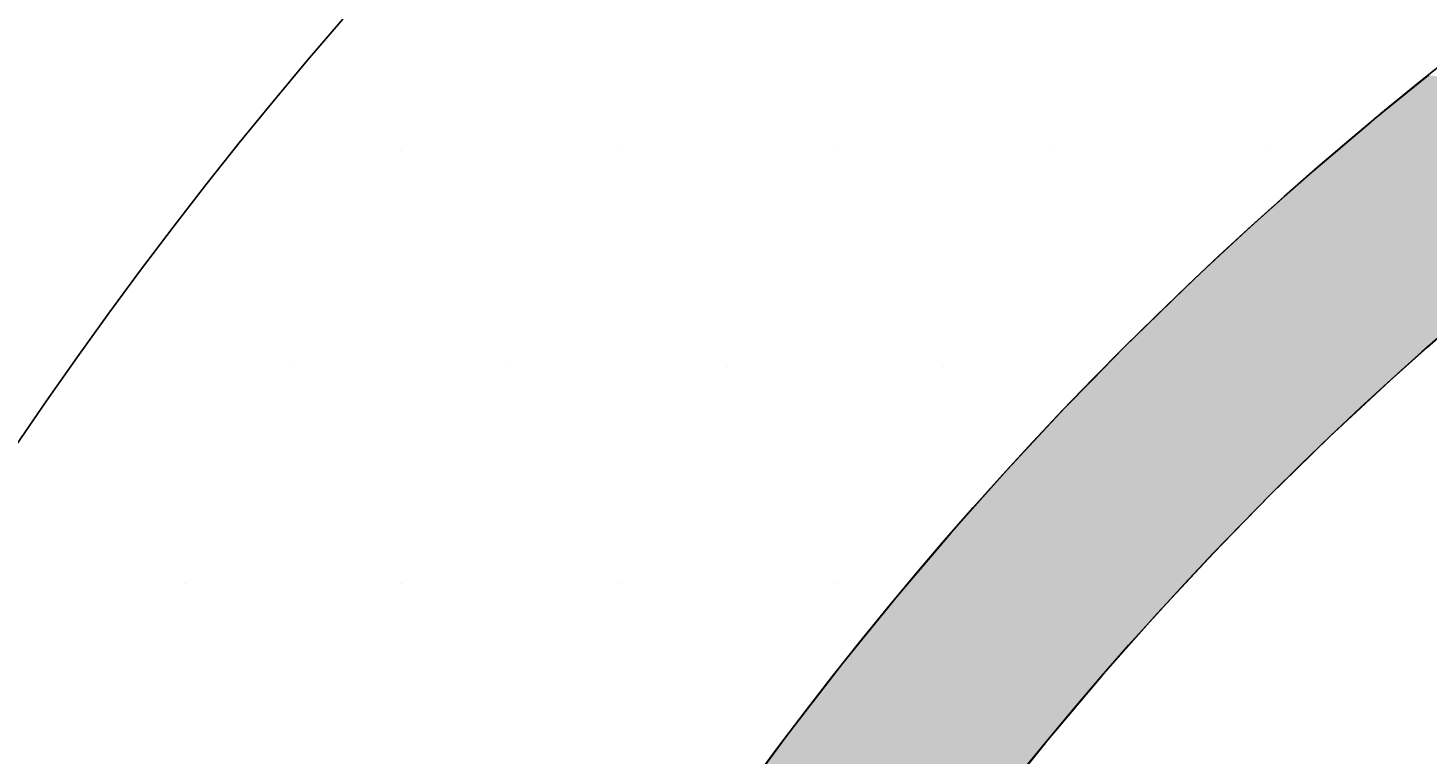
# Model space of a CAD drawing. Extents: x 183 to 2236, y -3983 to -2639.
# Drawn here: x 1292 to 1333, y -3636 to -3615 of the extents above; entities that cross this region are included whole.
import ezdxf

# ---------------------------------------------------------------- set-up
doc = ezdxf.new("R2010")
doc.units = 0
doc.header["$LTSCALE"] = 2
doc.layers.get('0').update_dxf_attribs({"linetype": 'CONTINUOUS'})
doc.layers.get('DEFPOINTS').update_dxf_attribs({"linetype": 'CONTINUOUS'})
doc.layers.add('1外形線', color=3, linetype='CONTINUOUS')
doc.layers.add('寸法線1_０_１_', color=2, linetype='CONTINUOUS')
doc.styles.add('ゴシック_2', font='txt.shx', dxfattribs={"height": 7, "bigfont": 'extfont.shx'})
doc.dimstyles.get("Standard").update_dxf_attribs({"dimtxt": 0.18, "dimasz": 0.5, "dimexe": 0.18, "dimexo": 0.0625, "dimgap": 0.09, "dimtad": 1, "dimtih": 1, "dimtoh": 1, "dimzin": 0, "dimcen": 0.09, "dimazin": 3, "dimtfac": 1, "dimtofl": 0, "dimtmove": 0, "dimatfit": 3})

# ---------------------------------------------------------------- blocks, each defined once
blk = doc.blocks.new('*U656')
at = {"color": 0, "style": 'ゴシック_2'}
blk.add_text('258以下', height=7, dxfattribs=at).set_placement((1381.311, -3528.754))
blk = doc.blocks.new('*D655')
at = {"color": 0}
for p, q in [((1269.95, -3699.393), (1269.95, -3528.748)), ((1527.95, -3699.393), (1527.95, -3528.748)), ((1279.95, -3531.748), (1517.95, -3531.748))]:
    blk.add_line(p, q, dxfattribs=at)
for points in [[(1279.95, -3530.082), (1279.95, -3533.415), (1269.95, -3531.748)], [(1517.95, -3530.082), (1517.95, -3533.415), (1527.95, -3531.748)]]:
    blk.add_solid(points, dxfattribs=at)
at = {"layer": 'DEFPOINTS', "color": 0}
for p in [(1527.95, -3531.748), (1269.95, -3699.393), (1527.95, -3699.393)]:
    blk.add_point(p, dxfattribs=at)
at = {"color": 7}
blk.add_blockref('*U656', (0, 0), dxfattribs=at)
blk = doc.blocks.new('*U715')
at = {"layer": '1外形線', "color": 7, "linetype": 'CONTINUOUS'}
for p, q in [((1332.793, -3616.578), (1331.233, -3617.844)), ((1331.125, -3617.935), (1329.474, -3619.339)), ((1331.233, -3617.844), (1331.125, -3617.935)), ((1329.367, -3619.429), (1327.842, -3620.788)), ((1329.474, -3619.339), (1329.367, -3619.429)), ((1327.842, -3620.788), (1327.539, -3621.058)), ((1327.539, -3621.058), (1326.228, -3622.281)), ((1326.228, -3622.281), (1325.748, -3622.728)), ((1325.748, -3622.728), (1324.633, -3623.818)), ((1324.633, -3623.818), (1323.997, -3624.44)), ((1333.464, -3623.818), (1332.764, -3624.44)), ((1323.997, -3624.44), (1323.061, -3625.398)), ((1332.764, -3624.44), (1331.684, -3625.398)), ((1323.061, -3625.398), (1322.286, -3626.191)), ((1331.684, -3625.398), (1330.833, -3626.191)), ((1322.286, -3626.191), (1321.513, -3627.02)), ((1330.833, -3626.191), (1329.942, -3627.02)), ((1321.513, -3627.02), (1320.615, -3627.981)), ((1329.942, -3627.02), (1328.958, -3627.981)), ((1320.615, -3627.981), (1319.991, -3628.682)), ((1328.958, -3627.981), (1328.24, -3628.682)), ((1319.991, -3628.682), (1318.987, -3629.81)), ((1328.24, -3628.682), (1327.139, -3629.81)), ((1318.987, -3629.81), (1318.498, -3630.385)), ((1327.139, -3629.81), (1326.577, -3630.385)), ((1318.498, -3630.385), (1317.401, -3631.675)), ((1326.577, -3630.385), (1325.376, -3631.675)), ((1317.401, -3631.675), (1317.035, -3632.127)), ((1325.376, -3631.675), (1324.955, -3632.127)), ((1317.035, -3632.127), (1315.859, -3633.577)), ((1324.955, -3632.127), (1323.668, -3633.577)), ((1315.859, -3633.577), (1315.603, -3633.907)), ((1323.668, -3633.577), (1323.375, -3633.907)), ((1315.603, -3633.907), (1314.361, -3635.514)), ((1323.375, -3633.907), (1322.016, -3635.514)), ((1314.206, -3635.724), (1312.908, -3637.485)), ((1314.361, -3635.514), (1314.206, -3635.724)), ((1321.838, -3635.724), (1320.42, -3637.485)), ((1322.016, -3635.514), (1321.838, -3635.724))]:
    blk.add_line(p, q, dxfattribs=at)
for points in [[(1332.793, -3616.578), (1331.233, -3617.844), (1341.077, -3617.844)], [(1331.125, -3617.935), (1329.474, -3619.339), (1339.023, -3619.339)], [(1331.233, -3617.844), (1331.125, -3617.935), (1340.945, -3617.935)], [(1329.367, -3619.429), (1327.842, -3620.788), (1337.134, -3620.788)], [(1329.474, -3619.339), (1329.367, -3619.429), (1338.905, -3619.429)], [(1327.842, -3620.788), (1327.539, -3621.058), (1336.799, -3621.058)], [(1327.539, -3621.058), (1326.228, -3622.281), (1335.281, -3622.281)], [(1326.228, -3622.281), (1325.748, -3622.728), (1334.752, -3622.728)], [(1325.748, -3622.728), (1324.633, -3623.818), (1333.464, -3623.818)], [(1324.633, -3623.818), (1323.997, -3624.44), (1332.764, -3624.44)], [(1323.997, -3624.44), (1323.061, -3625.398), (1331.684, -3625.398)], [(1323.061, -3625.398), (1322.286, -3626.191), (1330.833, -3626.191)], [(1322.286, -3626.191), (1321.513, -3627.02), (1329.942, -3627.02)], [(1321.513, -3627.02), (1320.615, -3627.981), (1328.958, -3627.981)], [(1320.615, -3627.981), (1319.991, -3628.682), (1328.24, -3628.682)], [(1319.991, -3628.682), (1318.987, -3629.81), (1327.139, -3629.81)], [(1318.987, -3629.81), (1318.498, -3630.385), (1326.577, -3630.385)], [(1318.498, -3630.385), (1317.401, -3631.675), (1325.376, -3631.675)], [(1317.401, -3631.675), (1317.035, -3632.127), (1324.955, -3632.127)], [(1317.035, -3632.127), (1315.859, -3633.577), (1323.668, -3633.577)], [(1315.859, -3633.577), (1315.603, -3633.907), (1323.375, -3633.907)], [(1315.603, -3633.907), (1314.361, -3635.514), (1322.016, -3635.514)], [(1314.206, -3635.724), (1312.908, -3637.485), (1320.42, -3637.485)], [(1314.361, -3635.514), (1314.206, -3635.724), (1321.838, -3635.724)]]:
    blk.add_solid(points, dxfattribs=at)
at = {"layer": '1外形線', "color": 7, "linetype": 'CONTINUOUS', "extrusion": (0, 0, -1)}
for points in [[(-1331.125, -3617.935), (-1340.945, -3617.935), (-1339.023, -3619.339)], [(-1331.233, -3617.844), (-1341.077, -3617.844), (-1340.945, -3617.935)], [(-1329.367, -3619.429), (-1338.905, -3619.429), (-1337.134, -3620.788)], [(-1329.474, -3619.339), (-1339.023, -3619.339), (-1338.905, -3619.429)], [(-1327.842, -3620.788), (-1337.134, -3620.788), (-1336.799, -3621.058)], [(-1327.539, -3621.058), (-1336.799, -3621.058), (-1335.281, -3622.281)], [(-1326.228, -3622.281), (-1335.281, -3622.281), (-1334.752, -3622.728)], [(-1325.748, -3622.728), (-1334.752, -3622.728), (-1333.464, -3623.818)], [(-1324.633, -3623.818), (-1333.464, -3623.818), (-1332.764, -3624.44)], [(-1323.997, -3624.44), (-1332.764, -3624.44), (-1331.684, -3625.398)], [(-1323.061, -3625.398), (-1331.684, -3625.398), (-1330.833, -3626.191)], [(-1322.286, -3626.191), (-1330.833, -3626.191), (-1329.942, -3627.02)], [(-1321.513, -3627.02), (-1329.942, -3627.02), (-1328.958, -3627.981)], [(-1320.615, -3627.981), (-1328.958, -3627.981), (-1328.24, -3628.682)], [(-1319.991, -3628.682), (-1328.24, -3628.682), (-1327.139, -3629.81)], [(-1318.987, -3629.81), (-1327.139, -3629.81), (-1326.577, -3630.385)], [(-1318.498, -3630.385), (-1326.577, -3630.385), (-1325.376, -3631.675)], [(-1317.401, -3631.675), (-1325.376, -3631.675), (-1324.955, -3632.127)], [(-1317.035, -3632.127), (-1324.955, -3632.127), (-1323.668, -3633.577)], [(-1315.859, -3633.577), (-1323.668, -3633.577), (-1323.375, -3633.907)], [(-1315.603, -3633.907), (-1323.375, -3633.907), (-1322.016, -3635.514)], [(-1314.206, -3635.724), (-1321.838, -3635.724), (-1320.42, -3637.485)], [(-1314.361, -3635.514), (-1322.016, -3635.514), (-1321.838, -3635.724)]]:
    blk.add_solid(points, dxfattribs=at)
blk = doc.blocks.new('*X761')
at = {"color": 0}
for p, q in [((1303.125, -3618.75), (1303.125, -3618.75)), ((1309.375, -3618.75), (1309.375, -3618.75)), ((1315.625, -3618.75), (1315.625, -3618.75)), ((1321.875, -3618.75), (1321.875, -3618.75)), ((1328.125, -3618.75), (1328.125, -3618.75)), ((1293.75, -3625), (1293.75, -3625)), ((1300, -3625), (1300, -3625)), ((1306.25, -3625), (1306.25, -3625)), ((1312.5, -3625), (1312.5, -3625)), ((1318.75, -3625), (1318.75, -3625)), ((1296.875, -3631.25), (1296.875, -3631.25)), ((1303.125, -3631.25), (1303.125, -3631.25)), ((1309.375, -3631.25), (1309.375, -3631.25)), ((1315.625, -3631.25), (1315.625, -3631.25))]:
    blk.add_line(p, q, dxfattribs=at)

msp = doc.modelspace()

# ---------------------------------------------------------------- linework, layer by layer
at = {"layer": '1外形線', "color": 7}
for radius in [106, 100]:
    msp.add_circle((1398.95, -3699.393), radius, dxfattribs=at)
at = {"layer": '寸法線1_０_１_', "color": 0}
msp.add_circle((1398.95, -3699.393), 129, dxfattribs=at)

# ---------------------------------------------------------------- block references
at = {"color": 7, "linetype": 'CONTINUOUS'}
msp.add_blockref('*X761', (0, 0), dxfattribs=at)
at = {"layer": '1外形線', "color": 7, "linetype": 'CONTINUOUS'}
msp.add_blockref('*U715', (0, 0), dxfattribs=at)

# ---------------------------------------------------------------- dimensions: what is measured, and where the dimension line sits
at = {"color": 7}
dim = msp.add_linear_dim(base=(1527.95, -3531.748), p1=(1269.95, -3699.393), p2=(1527.95, -3699.393), text='<>以下', dimstyle='Standard', override={"dimdec": 0}, dxfattribs=at)
dim.commit()
dim.dimension.update_dxf_attribs({"geometry": '*D655', "text_midpoint": (1398.95, -3525.632)})

doc.saveas('drawing.dxf')
